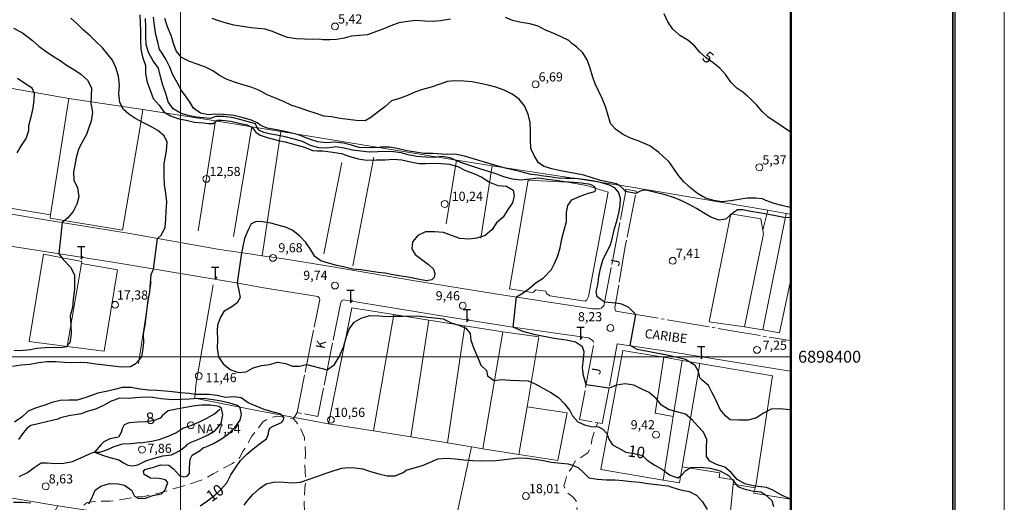
# Model space of a CAD drawing. Extents: x 731530 to 733270, y 6897546 to 6898863.
# Drawn here: x 732947 to 733270, y 6898352 to 6898511 of the extents above; entities that cross this region are included whole.
import ezdxf
from ezdxf.enums import TextEntityAlignment as Align

# ---------------------------------------------------------------- set-up
doc = ezdxf.new("R2010")
doc.units = 0
doc.header["$LTSCALE"] = 2
doc.header["$MEASUREMENT"] = 0
for name, pattern in [('TRACO_06', [8.5, 7, -0.5, 0.5, -0.5]), ('TRACO_15', [3, 2, -1]), ('TRACO_22', [7.5, 7, -0.5])]:
    doc.linetypes.add(name, pattern=pattern)
doc.layers.get('0').update_dxf_attribs({"linetype": 'CONTINUOUS'})
for name, color, linetype, lineweight in [('Caminho e Trilha', 1, 'TRACO_15', 18), ('Cerca Arame', 7, 'TRACO_03', 18), ('Curva de Nível Mestra e Top', 10, 'CONTINUOUS', 30), ('Legenda', 7, 'CONTINUOUS', 18), ('Malha de Coordenadas e Top', 9, 'CONTINUOUS', 18), ('Muro e Grade', 7, 'CONTINUOUS', 18), ('Ponto Cotado', 7, 'CONTINUOUS', 18), ('Ponto Intervia e NA', 1, 'CONTINUOUS', 18), ('Via Não Pav Sem Meio Fio', 1, 'TRACO_22', 18), ('Via Pav Com Meio Fio', 1, 'CONTINUOUS', 18), ('Via Pav Sem Meio Fio', 1, 'TRACO_06', 18)]:
    doc.layers.add(name, color=color, linetype=linetype, lineweight=lineweight)
for name, color, linetype in [('Curva de Nível Intermediária e Top', 9, 'CONTINUOUS'), ('Imagem', 7, 'CONTINUOUS'), ('Logradouro', 7, 'CONTINUOUS'), ('Poste', 7, 'CONTINUOUS'), ('Rio Perene e Top', 5, 'CONTINUOUS')]:
    doc.layers.add(name, color=color, linetype=linetype)
doc.styles.add('ARIAL', font='ARIAL.TTF', dxfattribs={"height": 1})
doc.linetypes.add('TRACO_03', pattern='A,0.001,[133,AEROSAT.SHX,S=0.5,R=0,X=0,Y=0],6', length=6.001)
picture_1 = doc.add_image_def('image2.tif', size_in_pixel=(8002, 5002))

# ---------------------------------------------------------------- blocks, each defined once
blk = doc.blocks.new('Poste')
at = {"layer": 'Poste'}
blk.add_line((1.2, 4), (-1.2, 4), dxfattribs=at)
blk.add_lwpolyline([(0, 3.99), (0, 0), (0.64, 0.9)], dxfattribs=at)
blk = doc.blocks.new('COTA')
blk.add_circle((0, 0), 1.6)

msp = doc.modelspace()

# ---------------------------------------------------------------- linework, layer by layer
at = {"layer": 'Caminho e Trilha', "flags": 128}
for points in [[(732966.25, 6898345.76), (732967.85, 6898350.92), (732969.46, 6898352.14), (732971.68, 6898352.47), (732974.06, 6898352.65), (732976.8, 6898352.59), (732979.47, 6898352.99), (732982.12, 6898353.39), (732985.04, 6898353.95), (732987.62, 6898354.07), (732990.11, 6898354.63), (732992.58, 6898355.12), (732995.35, 6898355.93), (732997.92, 6898356.79), (733000.43, 6898357.44), (733003.2, 6898358.24), (733005.78, 6898359.12), (733008.38, 6898360.1), (733010.7, 6898361.6), (733013.18, 6898362.93), (733017.14, 6898364.99), (733019.33, 6898366.79), (733020.62, 6898369.15), (733022.11, 6898371.48), (733023.43, 6898373.98), (733025.3, 6898376.18), (733027.04, 6898378.61), (733029.07, 6898379.85), (733031.81, 6898380.54), (733034.04, 6898380.17), (733035.61, 6898379.73), (733037.07, 6898379.65), (733038.25, 6898381.66)], [(733038.97, 6898337.06), (733039.54, 6898338.96), (733040.09, 6898341.61), (733041.21, 6898344.02), (733041.35, 6898346.66), (733040.66, 6898349.36), (733040.57, 6898351.92), (733040.69, 6898354.42), (733040.8, 6898356.95), (733041.14, 6898359.57), (733040.89, 6898362.36), (733040.86, 6898365.22), (733041, 6898367.9), (733040.93, 6898370.72), (733040.65, 6898373.47), (733039.51, 6898376.23), (733038.04, 6898378.51), (733037.07, 6898379.65)], [(733123.44, 6898324.73), (733123.26, 6898326.88), (733123.66, 6898329.74), (733123.87, 6898332.52), (733125.02, 6898335.07), (733126.73, 6898337.24), (733128.59, 6898339.29), (733130.11, 6898341.64), (733130.92, 6898344.52), (733130.54, 6898346.9), (733130.14, 6898349.63), (733129.94, 6898352.55), (733128.83, 6898353.89), (733126.61, 6898355.6), (733125.74, 6898357.68), (733126.18, 6898358.94), (733126.83, 6898361.69), (733128.26, 6898363.4), (733129.48, 6898365.77), (733131.39, 6898366.93), (733133.6, 6898368.46), (733134.65, 6898370.39), (733135.06, 6898373.17), (733135.89, 6898375.92), (733136.95, 6898378.31)]]:
    msp.add_lwpolyline(points, dxfattribs=at)
at = {"layer": 'Cerca Arame', "flags": 128}
for points in [[(732652.16, 6898355.5), (732673.72, 6898354.95), (732703.09, 6898351.77), (732721.12, 6898348.72), (732741.4, 6898345.29), (732777.77, 6898338.7), (732856.48, 6898326.75), (732902.55, 6898318.56), (732938.19, 6898312.19), (732955.44, 6898343.21), (732959.83, 6898351.11), (732907.73, 6898359.8), (732884.41, 6898363.44), (732858.01, 6898367.21), (732799.83, 6898377.15), (732805.45, 6898407.88), (732811.99, 6898453.23), (732812.52, 6898456.58), (732814.61, 6898469.81), (732817.55, 6898488.4), (732800, 6898493.45), (732804.75, 6898509.87), (732779.99, 6898513.6), (732743.34, 6898520.2), (732706.75, 6898526.8), (732655.1, 6898534.22), (732655.27, 6898516.22)], [(732957.39, 6898446.55), (732957.3, 6898445.51), (732981, 6898441.53), (732986.56, 6898474.15), (732987.72, 6898481.15), (732963.44, 6898484.67)], [(732987.72, 6898481.15), (733011.51, 6898477.39)], [(733090.59, 6898464.51), (733032.98, 6898473.86), (733023.48, 6898475.4)], [(733032.98, 6898473.86), (733026.85, 6898433.15)], [(733192.65, 6898448.09), (733146.75, 6898455.82), (733102.21, 6898462.66)], [(733140.31, 6898453.94), (733133.26, 6898456.21), (733126.94, 6898457.22), (733120.44, 6898457.55), (733114.07, 6898457.91)], [(733200, 6898424.35), (733196.5, 6898407.89), (733191.01, 6898408.81), (733185.05, 6898409.81), (733191.25, 6898440.31), (733191.04, 6898441.53), (733190.39, 6898445.26), (733180.54, 6898446.93), (733173.43, 6898411.43)], [(733191.01, 6898408.81), (733198.65, 6898447.01)], [(733200, 6898446.77), (733198.65, 6898447.01), (733192.65, 6898448.09), (733191.04, 6898441.53)], [(732962.81, 6898403.35), (732974.97, 6898401.77), (732979.34, 6898428.54), (732967.57, 6898430.55)], [(733048.6, 6898377.93), (733025.08, 6898382.31), (733004.76, 6898386.37), (733005.08, 6898390.67)], [(733087.61, 6898371.74), (733095.45, 6898370.39), (733099.18, 6898369.74)], [(733095.45, 6898370.39), (733087.01, 6898330.98), (733042.48, 6898338.36), (733035.89, 6898339.56), (732993.06, 6898346.08), (732959.83, 6898351.11)], [(733181.34, 6898358.15), (733179.08, 6898336.11), (733200, 6898332.78)], [(733200, 6898353.24), (733188.14, 6898355.24), (733188.56, 6898357.02)]]:
    msp.add_lwpolyline(points, dxfattribs=at)
msp.add_lwpolyline([(732955.1, 6898433.7), (732950.43, 6898405.01), (732962.81, 6898403.35), (732967.57, 6898430.55), (732967.7, 6898431.28)], close=True, dxfattribs=at)
at = {"layer": 'Curva de Nível Intermediária e Top', "flags": 128}
for points, elevation in [([(733200, 6898353.32), (733199.89, 6898353.39), (733197.43, 6898354.48), (733194.32, 6898356.23), (733192.21, 6898357.05), (733190.39, 6898357.35), (733187.93, 6898357.64), (733185.15, 6898358.26), (733182.58, 6898359.7), (733180.66, 6898361.96), (733178.61, 6898363.72), (733175.89, 6898364.61), (733173.67, 6898365.78), (733172.6, 6898367.26), (733172.57, 6898370.25), (733172.64, 6898372.79), (733171.62, 6898375.27), (733169.65, 6898377.27), (733167.87, 6898379.34), (733165.65, 6898381.2), (733162.87, 6898381.89), (733160.12, 6898382.68), (733157.76, 6898384.09), (733156.05, 6898386.34), (733153.81, 6898388.22), (733151.37, 6898389.35), (733148.75, 6898390.64), (733145.92, 6898391.13), (733143.04, 6898390.68), (733140.6, 6898389.66), (733133.08, 6898390.83), (733132.25, 6898393.88), (733131.87, 6898396.34), (733132.22, 6898399.19), (733132.48, 6898401.62), (733131.88, 6898403.28), (733129.55, 6898404.81), (733126.49, 6898405.47), (733122.6, 6898406), (733116.51, 6898407.15), (733112.31, 6898408.31), (733109.17, 6898409.72), (733110.27, 6898419.6), (733112.42, 6898420.91), (733114.5, 6898422.52), (733116.72, 6898424.38), (733119.01, 6898425.81), (733121.68, 6898428.57), (733122.68, 6898430.63), (733123.78, 6898433.09), (733124.52, 6898435.77), (733125.11, 6898438.7), (733125.89, 6898441.54), (733126.67, 6898444.35), (733126.63, 6898447.32), (733127.05, 6898449.59), (733128.41, 6898451.44), (733131.09, 6898452.7), (733133.89, 6898453.61), (733135.95, 6898454.18), (733136.21, 6898454.63), (733136.24, 6898455.15), (733135.69, 6898455.88), (733134.93, 6898456.29), (733134.02, 6898456.61), (733132.92, 6898456.74), (733131.62, 6898456.93), (733128.94, 6898457.18), (733126.01, 6898457.36), (733123.16, 6898457.78), (733120.3, 6898458.18), (733117.44, 6898458.58), (733114.59, 6898458.23), (733111.73, 6898457.88), (733108.88, 6898458.3), (733106.11, 6898459.06), (733103.79, 6898459.86), (733101.07, 6898460.77), (733098.53, 6898461.57), (733092.69, 6898463.5), (733091.14, 6898464.06), (733088.51, 6898465.29), (733085.86, 6898465.69), (733083.23, 6898465.4), (733080.48, 6898465.43), (733077.58, 6898465.73), (733074.76, 6898466.29), (733072.37, 6898466.85), (733069.92, 6898467.22), (733067.39, 6898467.3), (733064.81, 6898467.18), (733062.02, 6898467.11), (733059.14, 6898467.43), (733056.47, 6898467.78), (733053.69, 6898468.47), (733051.02, 6898468.82), (733048.16, 6898468.46), (733045.41, 6898468.51), (733042.65, 6898469.31), (733040.03, 6898470.6), (733037.28, 6898471.4), (733034.36, 6898472.13), (733031.68, 6898472.71), (733029.12, 6898473.16), (733027.33, 6898473.6), (733025.99, 6898474.18), (733025.22, 6898475.14), (733024.6, 6898476.36), (733022.19, 6898477.12), (733019.95, 6898477.76), (733017.4, 6898478.33), (733014.2, 6898478.78), (733011.66, 6898478.82), (733009.83, 6898478.14), (733005.22, 6898478.64), (733003, 6898479.07), (733000.21, 6898479.77), (732997.66, 6898481.36), (732995.93, 6898483.58), (732995.2, 6898486.37), (732994.25, 6898489.11), (732993.52, 6898491.89), (732992.8, 6898494.7), (732991.11, 6898497.08), (732989.66, 6898499.57), (732988.73, 6898502.35), (732988.65, 6898505.22), (732988.61, 6898508.18), (732988.53, 6898511.02)], 9), ([(733200, 6898382.57), (733196.57, 6898382.9), (733193.77, 6898382.75), (733191.31, 6898381.52), (733188.98, 6898379.97), (733186.2, 6898379.15), (733183.23, 6898379.15), (733180.32, 6898379.34), (733178.96, 6898380.52), (733177.02, 6898382.73), (733175.69, 6898385.59), (733174.48, 6898388.15), (733173.26, 6898390.58), (733171.18, 6898392.3), (733170.33, 6898393.07), (733169.92, 6898395.2), (733168.81, 6898397.14), (733165.63, 6898399.09), (733159.67, 6898400.47), (733154.4, 6898401.44), (733149.83, 6898402.41), (733147.53, 6898403.63), (733149.4, 6898413.87), (733147.05, 6898416.13), (733144.84, 6898417.24), (733142.79, 6898417.61), (733139.09, 6898417.87), (733136.71, 6898419.66), (733136.33, 6898421.38), (733136.93, 6898423.55), (733137.23, 6898426.2), (733137.79, 6898428.98), (733138.54, 6898431.72), (733139.93, 6898434.38), (733141.16, 6898436.92), (733141.79, 6898439.18), (733142.41, 6898442.12), (733143.14, 6898444.53), (733143.8, 6898447.16), (733144.25, 6898449.55), (733144.35, 6898451.98), (733143.66, 6898453.94), (733142.55, 6898455.43), (733140.75, 6898456.26), (733137.8, 6898457.19), (733135.1, 6898457.71), (733132.27, 6898458.14), (733129.39, 6898458.52), (733126.41, 6898458.5), (733123.88, 6898458.57), (733121.03, 6898458.99), (733118.37, 6898459.35), (733117.35, 6898459.52), (733115.08, 6898459.75), (733112.5, 6898460.39), (733109.95, 6898461.14), (733107.12, 6898461.71), (733104.56, 6898462.42), (733101.99, 6898463.13), (733099.45, 6898463.93), (733097.87, 6898464.37), (733096.11, 6898464.93), (733093.16, 6898465.78), (733090.56, 6898466.39), (733087.6, 6898466.43), (733087.15, 6898466.34), (733082.77, 6898466.65), (733079.8, 6898466.65), (733077.15, 6898467.08), (733074.3, 6898467.56), (733071.51, 6898468.23), (733068.67, 6898468.71), (733065.71, 6898468.8), (733065.24, 6898468.62), (733062.23, 6898468.51), (733058.66, 6898468.66), (733056.09, 6898469.38), (733053.52, 6898470.1), (733050.62, 6898470.38), (733047.81, 6898470.22), (733045.12, 6898470.47), (733042.39, 6898471.37), (733038.72, 6898472.75), (733036.16, 6898473.49), (733034.75, 6898473.79), (733031.55, 6898474.43), (733028.42, 6898474.95), (733026.37, 6898475.9), (733025.14, 6898476.79), (733023.37, 6898477.63), (733020.62, 6898478.4), (733017.56, 6898479.16), (733014.11, 6898479.48), (733011.43, 6898479.58), (733009.24, 6898479.36), (733006.62, 6898479.9), (733004.29, 6898481.51), (733002.99, 6898483.76), (733001.93, 6898485.32), (733000.36, 6898487.39), (732998.93, 6898489.94), (732997.5, 6898492.51), (732996.49, 6898495.04), (732995.27, 6898497.58), (732993.78, 6898499.9), (732993.17, 6898500.8), (732992.66, 6898502.81), (732991.96, 6898505.7), (732991.46, 6898508.55), (732991.17, 6898511.37)], 8), ([(733200, 6898445.52), (733197.98, 6898445.67), (733195.16, 6898446.21), (733192.35, 6898446.81), (733189.9, 6898447.17), (733187.07, 6898447.69), (733184.44, 6898448.15), (733182.75, 6898448.18), (733180.34, 6898446.41), (733178.92, 6898445.11), (733176.7, 6898444.79), (733174, 6898445.78), (733171.62, 6898447.18), (733169.26, 6898448.64), (733166.86, 6898449.96), (733164.27, 6898451.31), (733161.74, 6898452.21), (733159, 6898453.08), (733155.83, 6898453.91), (733152.82, 6898454.7), (733151.92, 6898454.63), (733150.81, 6898454.28), (733149.38, 6898453.52), (733146.04, 6898454.22), (733145.16, 6898455.22), (733143.92, 6898456.26), (733143.01, 6898456.76), (733140.38, 6898457.26), (733137.79, 6898457.84), (733135.06, 6898458.74), (733132.31, 6898459.54), (733129.51, 6898460.16), (733127.06, 6898460.52), (733124.25, 6898461.12), (733121.83, 6898461.61), (733119.3, 6898462.45), (733117.48, 6898463.58), (733116.05, 6898466.07), (733114.98, 6898468.37), (733114.89, 6898471.13), (733114.84, 6898474.04), (733114.77, 6898476.85), (733114.03, 6898479.58), (733112.88, 6898482.32), (733111.15, 6898484.54), (733108.84, 6898486.18), (733106.2, 6898487.43), (733103.52, 6898488.49), (733100.92, 6898489.1), (733098.31, 6898489.66), (733095.68, 6898490.14), (733092.97, 6898490.36), (733090.04, 6898490.55), (733087.63, 6898490.3), (733084.82, 6898489.37), (733082.22, 6898488.44), (733079.45, 6898487.63), (733076.87, 6898486.77), (733074.46, 6898485.75), (733071.83, 6898484.69), (733069.27, 6898483.93), (733067.04, 6898482.01), (733064.87, 6898480.3), (733062.47, 6898478.54), (733060.65, 6898477.36), (733057.7, 6898477.45), (733055.05, 6898477.87), (733052.37, 6898478.19), (733049.53, 6898478.69), (733047.05, 6898478.98), (733044.51, 6898479.82), (733041.78, 6898480.73), (733039.04, 6898481.61), (733036.51, 6898482.46), (733033.86, 6898483.69), (733031.2, 6898484.85), (733028.51, 6898485.92), (733025.92, 6898487.38), (733023.24, 6898488.45), (733020.46, 6898489.22), (733017.71, 6898490.05), (733015.39, 6898490.93), (733012.78, 6898492.31), (733010.64, 6898493.81), (733008.21, 6898495.05), (733005.47, 6898495.95), (733002.93, 6898496.83), (733000.32, 6898498.18), (732998.56, 6898500.31), (732997.74, 6898502.8), (732996.97, 6898505.44), (732995.81, 6898508.19), (732994.87, 6898510.98)], 7), ([(733088.61, 6898510.7), (733085.27, 6898510.16), (733082.65, 6898509.94), (733080.14, 6898510.11), (733077.21, 6898510.3), (733074.57, 6898509.98), (733071.67, 6898509.53), (733069.06, 6898508.57), (733066.42, 6898507.48), (733064.03, 6898506.56), (733061.42, 6898505.6), (733058.59, 6898505.37), (733055.97, 6898505.15), (733053.67, 6898504.53), (733051.19, 6898504.06), (733049.03, 6898503.92), (733046.69, 6898503.95), (733045.47, 6898504.18), (733043.31, 6898504.08), (733038.05, 6898504.35), (733035.17, 6898504.74), (733032.85, 6898505.6), (733030.16, 6898506.67), (733027.82, 6898507.49), (733023.26, 6898507.96), (733017.52, 6898508.82), (733014.71, 6898509.5), (733012.56, 6898510.2), (733010.44, 6898511.02)], 6), ([(733200, 6898448.99), (733197.32, 6898449.63), (733194.72, 6898450.25), (733192, 6898451.21), (733190.91, 6898451.83), (733188.63, 6898452.04), (733185.87, 6898452.07), (733183.17, 6898451.55), (733180.51, 6898451.15), (733177.64, 6898450.79), (733175.02, 6898451.28), (733172.24, 6898452.04), (733169.66, 6898453.5), (733167.41, 6898455.35), (733165.19, 6898457.36), (733163.44, 6898459.5), (733161.75, 6898461.89), (733160.24, 6898464.09), (733158.19, 6898465.94), (733156.98, 6898466.99), (733153.98, 6898469.19), (733150.18, 6898470.83), (733147.65, 6898471.68), (733145.06, 6898473.07), (733142.75, 6898474.71), (733141.12, 6898476.53), (733140.36, 6898479.15), (733139.59, 6898481.8), (733138.44, 6898484.54), (733137.2, 6898486.99), (733136, 6898489.54), (733135.2, 6898492.08), (733134.44, 6898494.71), (733133.48, 6898497.4), (733131.99, 6898499.71), (733129.97, 6898501.64), (733128.38, 6898502.8), (733127.36, 6898503.74), (733124.94, 6898504.98), (733122.29, 6898506.19), (733119.78, 6898507.12), (733117.4, 6898508.49), (733114.63, 6898509.26), (733111.74, 6898509.63), (733108.94, 6898510.27), (733106.66, 6898511.25)], 6), ([(732969.99, 6898351.76), (732970.93, 6898353.63), (732972.05, 6898356.19), (732973.9, 6898357.5), (732976.69, 6898358.38), (732979.63, 6898358.25), (732981.63, 6898357.81), (732983.95, 6898356.18), (732984.89, 6898354.2), (732986.38, 6898353.45), (732988.54, 6898353.57), (732990.92, 6898354.49), (732993.83, 6898355.04), (732995.02, 6898356.3), (732995.9, 6898358.72), (732995.07, 6898359.57), (732993.07, 6898360), (732990.14, 6898360.17), (732988.1, 6898361.33), (732987.89, 6898362.29), (732988.37, 6898362.99), (732990.89, 6898363.69), (732993.47, 6898364.55), (732996.19, 6898364.4), (732997.77, 6898363.2), (732999.72, 6898361.03), (733001.14, 6898360.54), (733002.22, 6898360.83), (733002.93, 6898361.69), (733002.93, 6898363.55), (733003.22, 6898366.41), (733003.9, 6898367.73), (733006.43, 6898369.24), (733006.71, 6898369.49), (733007.55, 6898370.21), (733008.47, 6898370.46), (733010.9, 6898371.58), (733013.44, 6898373.1), (733015.8, 6898374.74), (733017.84, 6898376.75), (733019.56, 6898379.15), (733020.09, 6898381.03), (733019.59, 6898383.18), (733018.77, 6898383.99), (733016.2, 6898384.71), (733013.41, 6898385.38), (733010.79, 6898385.88), (733008.32, 6898386.15), (733005.59, 6898386.28), (733002.98, 6898386.07), (733000.4, 6898385.94), (732997.39, 6898385.83), (732993.67, 6898386.21), (732990.8, 6898386.59), (732988.07, 6898386.72), (732985.27, 6898386.55), (732982.86, 6898386.32), (732980.11, 6898386.36), (732977.31, 6898385.46), (732974.78, 6898383.95), (732972.12, 6898382.79), (732969.37, 6898382.08), (732967.44, 6898381.25), (732966.12, 6898381.08), (732963.43, 6898380.56), (732960.7, 6898379.92), (732959.75, 6898379.55), (732956.1, 6898378.64), (732953.34, 6898377.94), (732950.98, 6898377.45), (732949.69, 6898376.52), (732948.53, 6898375.15), (732946.84, 6898372.89)], 9), ([(732945.25, 6898352.26), (732948.04, 6898352.31), (732950.96, 6898352.11)], 9)]:
    msp.add_lwpolyline(points, dxfattribs=dict(at, elevation=elevation))
at = {"layer": 'Curva de Nível Intermediária e Top', "elevation": 8, "flags": 128}
msp.add_lwpolyline([(733002.34, 6898371.32), (733003.57, 6898371.93), (733006.21, 6898373.02), (733008.88, 6898374.24), (733011.43, 6898375.79), (733013.33, 6898378.05), (733013.93, 6898380.96), (733013.5, 6898383.04), (733012.75, 6898383.67), (733009.9, 6898384.15), (733006.92, 6898384.14), (733004.07, 6898383.8), (733001.15, 6898383.25), (732998.7, 6898382.83), (732995.98, 6898382.21), (732994.07, 6898380.7), (732993.41, 6898379.82), (732991.55, 6898379.05), (732988.89, 6898378.68), (732985.97, 6898378.49), (732983.14, 6898378.26), (732981.58, 6898377.66), (732980.93, 6898376.37), (732980.59, 6898375.15), (732979.65, 6898373.66), (732976.83, 6898373.07), (732974.86, 6898372.09), (732973.94, 6898371.08), (732971.87, 6898368.63), (732974.81, 6898367.56), (732977.32, 6898366.84), (732979.75, 6898366.2), (732981.35, 6898365.14), (732982.76, 6898364.47), (732984.34, 6898364.19), (732986.06, 6898364.48), (732988.66, 6898365.81), (732991.36, 6898366.74), (732994.22, 6898367.48), (732997.08, 6898367.84), (732999.67, 6898369.13), (733001.95, 6898370.86)], close=True, dxfattribs=at)
at = {"layer": 'Curva de Nível Mestra e Top', "flags": 128}
for points, elevation in [([(732944.94, 6898396.94), (732947.8, 6898397.32), (732950.63, 6898397.58), (732953.54, 6898398.12), (732956.18, 6898398.46), (732959.15, 6898398.39), (732961.85, 6898398.18), (732964.36, 6898398.1), (732967.14, 6898398.18), (732969.45, 6898398.11), (732972.3, 6898397.71), (732975.16, 6898397.31), (732977.83, 6898397.03), (732980.69, 6898396.66), (732983.68, 6898396.76), (732985.46, 6898397.85), (732987.32, 6898399.97), (732987.63, 6898401.9), (732987.98, 6898404.71), (732987.89, 6898407.46), (732988.45, 6898410.3), (732988.82, 6898413.17), (732989.13, 6898415.85), (732989.44, 6898418.54), (732989.99, 6898421.33), (732990.14, 6898424.19), (732990.39, 6898427), (732991.17, 6898428.78), (732992.52, 6898438.78), (732993.84, 6898439.94), (732994.98, 6898442.56), (732995.27, 6898445.18), (732995.36, 6898447.79), (732995.54, 6898450.77), (732995.25, 6898453.57), (732994.76, 6898456.41), (732994.7, 6898459.27), (732994.65, 6898462.21), (732994.72, 6898463.24), (732995.48, 6898467.53), (732995.64, 6898470.43), (732994.71, 6898472.45), (732992.64, 6898474.18), (732990.07, 6898475.62), (732987.67, 6898476.9), (732985.08, 6898478.29), (732983.11, 6898479.61), (732981.38, 6898481.06), (732980.12, 6898483.45), (732979.84, 6898486.31), (732979.98, 6898489.15), (732979.73, 6898492.1), (732978.8, 6898494.93), (732977.74, 6898497.26), (732974.39, 6898501.33), (732972.37, 6898503.3), (732970.36, 6898505.27), (732968.14, 6898507.25), (732966.13, 6898509.27), (732964.08, 6898511.1)], 15), ([(732986.65, 6898512.19), (732986.79, 6898509.57), (732986.86, 6898506.72), (732986.9, 6898503.76), (732986.98, 6898500.95), (732987.57, 6898498.42), (732988.5, 6898495.58), (732988.58, 6898492.78), (732989.11, 6898490.05), (732990.11, 6898487.51), (732991.06, 6898484.73), (732993, 6898482.51), (732994.53, 6898480.35), (732996.74, 6898479.07), (732999.44, 6898478.07), (733001.86, 6898477.59), (733004.67, 6898476.99), (733007.6, 6898476.78), (733009.23, 6898476.52), (733010.72, 6898476.54), (733011.36, 6898477.05), (733012.19, 6898477.63), (733013.6, 6898477.63), (733016.54, 6898477.31), (733019.73, 6898476.54), (733021.9, 6898476.03), (733023.44, 6898475.33), (733024.07, 6898474.56), (733024.71, 6898473.67), (733026.12, 6898472.71), (733028.42, 6898471.88), (733030.53, 6898471.37), (733032.51, 6898470.79), (733034.37, 6898470.53), (733037.91, 6898469.51), (733040.67, 6898468.71), (733043.37, 6898467.71), (733044.84, 6898467.54), (733046.72, 6898467.56), (733049.99, 6898467.07), (733052.85, 6898466.69), (733055.56, 6898465.72), (733058.3, 6898464.89), (733061.16, 6898464.49), (733064.16, 6898464.59), (733067.13, 6898464.6), (733069.74, 6898464.79), (733072.66, 6898464.59), (733075.47, 6898463.99), (733078.27, 6898463.39), (733080.4, 6898463.41), (733084.47, 6898463.54), (733088.18, 6898463.14), (733090.95, 6898462.36), (733093.56, 6898461.1), (733096.26, 6898460.11), (733098.9, 6898458.91), (733101.43, 6898457.32), (733104.11, 6898456.22), (733106.98, 6898455.93), (733109.18, 6898454.65), (733109.52, 6898452.84), (733108.88, 6898450.49), (733107.43, 6898448.31), (733105.88, 6898445.77), (733103.67, 6898443.96), (733102.21, 6898441.69), (733099.97, 6898439.73), (733097.19, 6898438.87), (733094.56, 6898438.56), (733091.65, 6898438.76), (733088.95, 6898439.75), (733086.27, 6898440.77), (733083.34, 6898440.95), (733080.37, 6898440.94), (733077.91, 6898439.74), (733076.08, 6898437.7), (733075.87, 6898435.41), (733077.06, 6898433.56), (733079.15, 6898431.89), (733081.35, 6898430.24), (733083.07, 6898428.72), (733083.43, 6898427.28), (733083.22, 6898425.99), (733082.43, 6898425.2), (733080.71, 6898424.86), (733077.92, 6898425.5), (733075.3, 6898426), (733072.44, 6898426.4), (733069.8, 6898426.84), (733067.19, 6898427.38), (733064.92, 6898427.61), (733062.08, 6898428.11), (733059.22, 6898428.51), (733056.52, 6898428.75), (733053.93, 6898429.35), (733051.34, 6898429.96), (733048.58, 6898430.73), (733046.02, 6898431.45), (733044.07, 6898432.83), (733042.78, 6898435.08), (733041.09, 6898437.45), (733039.13, 6898439.57), (733036.86, 6898441.36), (733034.22, 6898442.59), (733033.63, 6898442.76), (733029.69, 6898443.8), (733027.03, 6898444.24), (733024.82, 6898444.37), (733023.24, 6898443.58), (733022.24, 6898441.61), (733021.02, 6898438.82), (733020.45, 6898436.17), (733019.99, 6898434.13), (733018.62, 6898424.2), (733019.07, 6898422.25), (733019.58, 6898419.44), (733018.65, 6898417.64), (733016.82, 6898416.36), (733014.29, 6898414.88), (733013.13, 6898412.97), (733012.2, 6898410.38), (733012.1, 6898408.46), (733012.15, 6898405.57), (733012.03, 6898402.81), (733012.53, 6898399.99), (733014.01, 6898397.64), (733016.27, 6898395.81), (733018.98, 6898394.85), (733021.57, 6898395.03), (733023.83, 6898396.3), (733026.6, 6898397.1), (733029.23, 6898397.41), (733031.98, 6898398.18), (733034.43, 6898397.81), (733036.75, 6898396.94), (733038.97, 6898396.94), (733041.43, 6898397.47), (733048.19, 6898395.74), (733050.51, 6898397.44), (733052.23, 6898400.23), (733053.61, 6898403.5), (733054.38, 6898406.34), (733055.34, 6898409), (733057.05, 6898411.38), (733059.3, 6898412.63), (733062.1, 6898413.53), (733065.05, 6898413.44), (733067.74, 6898413.21), (733069.68, 6898413.3), (733073.19, 6898413.35), (733077.56, 6898413.42), (733082.21, 6898412.92), (733086.2, 6898412.41), (733088.82, 6898411.17), (733091.35, 6898410.36), (733093.63, 6898409.38), (733095.04, 6898407.57), (733095.31, 6898405.48), (733096.25, 6898402.75), (733097.41, 6898400), (733098.56, 6898397.28), (733100.41, 6898395.51), (733100.77, 6898393.76), (733102.89, 6898392.21), (733105.3, 6898392.49), (733108.21, 6898392.33), (733111.13, 6898392.16), (733114.07, 6898392.06), (733116.54, 6898391.03), (733119.1, 6898389.55), (733121.5, 6898388.25), (733124, 6898386.62), (733125.98, 6898384.58), (733127.7, 6898382.36), (733128.64, 6898380.63), (733130.32, 6898378.64), (733132.55, 6898377.68), (733134.74, 6898377.16), (733137.15, 6898376.95), (733138.62, 6898376.22), (733139.88, 6898374.85), (733140.56, 6898372.93), (733141.75, 6898371.09), (733143.61, 6898370.14), (733146.16, 6898368.66), (733148.81, 6898368.3), (733151.57, 6898367.54), (733153.07, 6898366.04), (733155.59, 6898364.46), (733158.16, 6898363.01), (733160.43, 6898361.27), (733162.14, 6898360.56), (733163.25, 6898360.31), (733164.51, 6898361.25), (733165.77, 6898362.72), (733167.35, 6898363.67), (733170.5, 6898363.77), (733173.76, 6898363.46), (733177.01, 6898362.51), (733179.83, 6898361.03), (733181.11, 6898359.56), (733182.85, 6898357.39), (733184.77, 6898356.66), (733187.53, 6898356.02), (733190.4, 6898355.65), (733191.87, 6898354.83), (733194.04, 6898352.78), (733194.57, 6898350.84)], 10), ([(733200, 6898473.77), (733199.76, 6898473.9), (733197.44, 6898475.49), (733194.94, 6898477.13), (733192.8, 6898478.57), (733190.96, 6898480.35), (733189.04, 6898482.57), (733187.05, 6898484.59), (733186.04, 6898485.51), (733184.49, 6898486.78), (733182.54, 6898488.16), (733180.54, 6898490.09), (733178.88, 6898492.45), (733176.97, 6898494.66), (733174.71, 6898496.45), (733172.41, 6898498.03), (733170.4, 6898499.96), (733168.66, 6898502.02), (733166.41, 6898503.81), (733163.87, 6898505.35), (733163.37, 6898505.81), (733161.51, 6898507.48), (733159.84, 6898509.84), (733158.68, 6898512.49)], 5), ([(732945.22, 6898507.84), (732948.17, 6898506.24), (732951.52, 6898503.73), (732953.56, 6898501.91), (732955.69, 6898500.39), (732957.99, 6898498.71), (732960.53, 6898497.17), (732962.67, 6898495.66), (732965.23, 6898494.18), (732967.37, 6898492.71), (732969.57, 6898490.69), (732970.79, 6898488.18), (732970.74, 6898485.68), (732970.67, 6898483.1), (732971.16, 6898480.25), (732970.78, 6898477.32), (732969.89, 6898474.86), (732969.16, 6898472.96), (732967.82, 6898470.41), (732966.55, 6898468.06), (732965.77, 6898465.24), (732965.33, 6898462.86), (732964.94, 6898460.67), (732965.04, 6898457.93), (732966.26, 6898455.41), (732966.71, 6898452.47), (732966.06, 6898450.05), (732964.85, 6898447.6), (732963.06, 6898445.59), (732961.19, 6898444.04), (732960.08, 6898433.77), (732961.55, 6898431.87), (732963.99, 6898429.43), (732965.28, 6898426.85), (732965.28, 6898424.77), (732965.21, 6898422.27), (732964.87, 6898418.71), (732964.59, 6898416.14), (732963.85, 6898413.42), (732964.09, 6898410.44), (732964.13, 6898407.5), (732963.76, 6898404.6), (732962.55, 6898403.25), (732960.76, 6898402.91), (732958.24, 6898402.98), (732955.68, 6898402.93), (732952.86, 6898402.67), (732950.85, 6898402.28), (732948.45, 6898402), (732945.45, 6898401.89)], 20), ([(732946.4, 6898466.94), (732947.9, 6898469.33), (732949.38, 6898471.63), (732950.28, 6898474.19), (732950.32, 6898475.84), (732951.09, 6898478.68), (732951.65, 6898481.5), (732952.01, 6898484.32), (732952.16, 6898486.41), (732951.36, 6898488.13), (732949.02, 6898489.62), (732946.51, 6898491.24)], 25), ([(733006.53, 6898351.11), (733008.9, 6898352.77), (733011.29, 6898354.54), (733013.32, 6898356.53), (733015.18, 6898358.65), (733016.52, 6898361.22), (733018.02, 6898363.59), (733019.74, 6898365.98), (733021.79, 6898368.05), (733023.71, 6898369.63), (733025.9, 6898371.42), (733028.25, 6898373.02), (733028.93, 6898374.74), (733029.05, 6898375.94), (733029.45, 6898376.62), (733030.45, 6898377.19), (733033.13, 6898378.44), (733033.71, 6898379.03), (733033.92, 6898379.96), (733033.56, 6898380.53), (733032.63, 6898381.26), (733030.05, 6898381.89), (733027.52, 6898382.72), (733024.84, 6898383.78), (733022.19, 6898384.92), (733019.88, 6898386.55), (733017.63, 6898386.87), (733014.81, 6898386.62), (733012.03, 6898387.32), (733009.36, 6898387.65), (733006.38, 6898387.64), (733004.89, 6898387.63), (733002.86, 6898387.94), (733000.17, 6898388.19), (732997.27, 6898388.47), (732994.99, 6898388.69), (732992.29, 6898388.9), (732989.56, 6898389.02), (732986.7, 6898389.4), (732983.86, 6898389.9), (732980.89, 6898389.94), (732978.37, 6898389.25), (732975.65, 6898388.64), (732972.94, 6898388.03), (732971.76, 6898387.62), (732968.94, 6898386.63), (732966.16, 6898385.8), (732963.39, 6898385.77), (732960.59, 6898385.63), (732957.87, 6898385.01), (732955.49, 6898384.09), (732952.68, 6898383.18), (732950.04, 6898382.12), (732948.01, 6898380.15), (732945.63, 6898378.48)], 10), ([(733020.89, 6898351.34), (733021.83, 6898352.47), (733023.73, 6898354.77), (733025.97, 6898356.77), (733028.08, 6898358.3), (733031, 6898358.93), (733033.93, 6898358.84), (733036.84, 6898358.67), (733039.44, 6898358.89), (733042.25, 6898359.88), (733045.05, 6898360.85), (733047.84, 6898361.78), (733050.42, 6898362.71), (733052.95, 6898363.47), (733055.32, 6898363.64), (733057.18, 6898363.5), (733059.84, 6898363.17), (733062.36, 6898362.36), (733065.1, 6898361.57), (733067.87, 6898360.88), (733070.41, 6898360.9), (733073.05, 6898362.05), (733074.1, 6898362.8), (733076.63, 6898363.57), (733079.36, 6898364.27), (733081.75, 6898365.29), (733084.39, 6898366.45), (733087.2, 6898366.69), (733090.09, 6898366.46), (733092.97, 6898366.18), (733095.85, 6898365.91), (733098.56, 6898365.79), (733103.46, 6898365.95), (733105.42, 6898366.21), (733108.05, 6898366.54), (733110.86, 6898366.79), (733113.6, 6898366.77), (733116.24, 6898366.41), (733119.06, 6898365.92), (733121.65, 6898365.39), (733124.94, 6898365.08), (733127.19, 6898364.83), (733127.98, 6898364.63), (733130.45, 6898363.61), (733132.62, 6898361.57), (733133.96, 6898360.27), (733136.78, 6898359.79), (733139.68, 6898359.58), (733142.64, 6898359.65), (733145.11, 6898359.41), (733147.96, 6898359.02), (733150.65, 6898358.8), (733153.28, 6898358.44), (733156.13, 6898358.05), (733160.03, 6898357.68), (733161.57, 6898357.13), (733164.09, 6898356.38), (733166.9, 6898355.82), (733169.3, 6898354.6), (733171.21, 6898352.35), (733172.84, 6898349.87)], 15)]:
    msp.add_lwpolyline(points, dxfattribs=dict(at, elevation=elevation))
at = {"layer": 'Legenda', "linetype": 'Continuous', "flags": 128}
msp.add_lwpolyline([(731529.74, 6897546.08), (733270.26, 6897546.08), (733270.26, 6898862.82), (731529.74, 6898862.82)], close=True, dxfattribs=at)
at = {"layer": 'Legenda', "color": 7, "linetype": 'Continuous', "flags": 128}
for points in [[(733254.19, 6897563.98), (733254.19, 6898846.75), (731545.81, 6898846.75), (731545.81, 6898845.83), (731545.81, 6897563.98)], [(731546.3, 6897564.66), (731546.3, 6898845.83), (731546.3, 6898846.27), (733253.71, 6898846.27), (733253.71, 6897564.66)], [(733253.22, 6897565.33), (733253.22, 6898845.83), (731546.78, 6898845.83), (731546.78, 6897565.33)]]:
    msp.add_lwpolyline(points, close=True, dxfattribs=at)
at = {"layer": 'Malha de Coordenadas e Top', "flags": 128}
msp.add_lwpolyline([(731600, 6898800), (733200, 6898800), (733200, 6897800), (731600, 6897800)], close=True, dxfattribs=at)
at = {"layer": 'Malha de Coordenadas e Top'}
for points in [[(733000, 6898800), (733000, 6897800)], [(731600, 6898400), (733200, 6898400)]]:
    msp.add_lwpolyline(points, dxfattribs=at)
at = {"layer": 'Muro e Grade', "flags": 128}
for points in [[(732940.31, 6898488.77), (732963.44, 6898484.67), (732957.39, 6898446.55), (732934.14, 6898450.43)], [(733005.83, 6898441.25), (733011.51, 6898477.39), (733023.48, 6898475.4), (733017.42, 6898439.46)], [(733056.59, 6898429.78), (733063.44, 6898465.48)], [(733052.97, 6898463.67), (733047.08, 6898433.78)], [(733098.57, 6898438.91), (733102.21, 6898462.66), (733090.59, 6898464.51), (733087.14, 6898443.64)], [(733114.14, 6898458.33), (733114.07, 6898457.91), (733107.99, 6898422.25), (733115.34, 6898421.04), (733115.77, 6898421.15), (733116.62, 6898421.96), (733119.9, 6898421.47), (733120.14, 6898420.78), (733121.17, 6898419.97), (733132.79, 6898418.23), (733133.35, 6898418.71), (733133.84, 6898419.73), (733140.31, 6898453.94)], [(732986.3, 6898397.8), (732990.46, 6898424.56)], [(733010.72, 6898423.55), (733005.08, 6898390.67)], [(733063.35, 6898375.66), (733048.6, 6898377.93), (733056.18, 6898416.07), (733069.97, 6898413.82)], [(733105.79, 6898408.2), (733093.35, 6898410.15), (733081.5, 6898412.01), (733069.97, 6898413.82), (733063.35, 6898375.66), (733075.54, 6898373.69), (733087.61, 6898371.74), (733093.35, 6898410.15)], [(733081.5, 6898412.01), (733075.54, 6898373.69)], [(733173.43, 6898411.43), (733185.05, 6898409.81)], [(733111.02, 6898367.91), (733113.7, 6898383.6), (733117.61, 6898406.51), (733105.79, 6898408.2), (733099.18, 6898369.74), (733111.02, 6898367.91), (733123.82, 6898365.92), (733126.86, 6898381.58), (733113.7, 6898383.6)], [(733161.65, 6898380.44), (733155.68, 6898381.48), (733158.59, 6898399.8)], [(733158.31, 6898359.55), (733161.65, 6898380.44), (733164.59, 6898398.8)], [(733164.58, 6898363.86), (733176.96, 6898361.92), (733176.72, 6898360.38), (733181.57, 6898359.63), (733181.34, 6898358.15), (733188.56, 6898357.02), (733188.98, 6898359.09), (733188.98, 6898359.09), (733194.25, 6898393.73), (733170.4, 6898397.83)]]:
    msp.add_lwpolyline(points, dxfattribs=at)
msp.add_lwpolyline([(733137.86, 6898363), (733158.31, 6898359.55), (733163.68, 6898358.65), (733164.58, 6898363.86), (733167.31, 6898379.79), (733170.4, 6898397.83), (733164.59, 6898398.8), (733158.59, 6898399.8), (733158.39, 6898399.83), (733145.11, 6898402.04)], close=True, dxfattribs=at)
at = {"layer": 'Rio Perene e Top', "linetype": 'Continuous'}
msp.add_lwpolyline([(732947.14, 6898360.75), (732949.83, 6898361.98), (732952, 6898363.69), (732954.33, 6898365.23), (732956.24, 6898365.23), (732958.94, 6898365.01), (732961.74, 6898365.1), (732964.64, 6898365.64), (732967.3, 6898366.81), (732969.99, 6898368.07), (732971.62, 6898368.63), (732973.54, 6898368.63), (732975.88, 6898369.44), (732978.31, 6898370.54), (732981.11, 6898371.45), (732983.7, 6898371.58), (732986.53, 6898371.81), (732986.95, 6898371.8), (732990.48, 6898372.27), (732992.98, 6898372.83), (732995.8, 6898373.82), (732998.48, 6898375.08), (733000.8, 6898376.55), (733003.38, 6898377.41), (733006.03, 6898378.57), (733008.72, 6898379.83), (733011.23, 6898381.22), (733012.93, 6898382.76)], dxfattribs=at)
at = {"layer": 'Via Não Pav Sem Meio Fio', "flags": 128}
for points in [[(733138, 6898415.91), (733138.87, 6898416.71), (733146.02, 6898453.92), (733146.09, 6898454.95), (733149.54, 6898454.32), (733145.93, 6898436.2), (733142.54, 6898416.12), (733142.58, 6898415.48), (733142.87, 6898414.98)], [(733053.53, 6898418.64), (733052.81, 6898418.32), (733052.54, 6898417.34), (733045.11, 6898380.41), (733038.25, 6898381.66), (733045.7, 6898418.72), (733045.61, 6898419.17), (733045.13, 6898419.73)], [(733143.29, 6898404.27), (733140.52, 6898389.25), (733138.39, 6898378.06), (733136.95, 6898378.31), (733130.91, 6898379.38), (733135.61, 6898404.18), (733135.43, 6898405.07), (733135.11, 6898405.48)]]:
    msp.add_lwpolyline(points, dxfattribs=at)
at = {"layer": 'Via Pav Com Meio Fio', "flags": 128}
for points in [[(732918.42, 6898451.12), (732955.02, 6898445.05), (732983.41, 6898440.39), (733012.86, 6898435.19), (733022.04, 6898433.82), (733026.85, 6898433.15), (733033.91, 6898432.17), (733048.74, 6898429.74), (733076.29, 6898425.01), (733102.54, 6898420.79), (733135.19, 6898415.74), (733137.52, 6898415.73), (733138, 6898415.91)], [(733045.13, 6898419.73), (733026.65, 6898422.74), (733018.35, 6898424.25), (733008.61, 6898425.9), (732977.88, 6898430.98), (732933, 6898438.01)], [(733135.11, 6898405.48), (733133.81, 6898406.15), (733108.44, 6898409.82), (733088.27, 6898412.99), (733053.53, 6898418.64)], [(733200, 6898395.26), (733161.67, 6898401.51), (733143.29, 6898404.27)]]:
    msp.add_lwpolyline(points, dxfattribs=at)
at = {"layer": 'Via Pav Sem Meio Fio', "flags": 128}
msp.add_lwpolyline([(733142.87, 6898414.98), (733181.49, 6898408.42), (733200, 6898405.29)], dxfattribs=at)

# ---------------------------------------------------------------- block references
at = {"layer": 'Ponto Cotado', "linetype": 'Continuous', "xscale": 0.7, "yscale": 0.7, "zscale": 0.7}
for p in [(733050.72, 6898508.36, 5.42), (733116.5, 6898489.37, 6.69), (733189.91, 6898462.16, 5.37), (733008.51, 6898458.34, 12.58), (733086.7, 6898450.11, 10.24), (733030.37, 6898432.43, 9.68), (733161.49, 6898431.48, 7.41), (732978.6, 6898417.04, 17.38), (733092.62, 6898416.75, 9.46), (733189.11, 6898402.24, 7.25), (733006.02, 6898393.69, 11.46), (733049.36, 6898379.29, 10.56), (733155.98, 6898374.4, 9.42), (732987.39, 6898369.53, 7.86), (732955.82, 6898357.48, 8.63), (733113.33, 6898354.28, 18.01)]:
    msp.add_blockref('COTA', p, dxfattribs=at)
at = {"layer": 'Ponto Intervia e NA', "linetype": 'Continuous', "xscale": 0.7, "yscale": 0.7, "zscale": 0.7}
for p in [(733050.7, 6898423.36, 9.74), (733141.07, 6898409.4, 8.23), (733003.4, 6898377.49, 7.54)]:
    msp.add_blockref('COTA', p, dxfattribs=at)
at = {"layer": 'Poste'}
for p in [(732967.44, 6898432.01), (733011.41, 6898425.3), (733055.81, 6898417.71), (733093.99, 6898411.41), (733131.27, 6898405.62), (733170.85, 6898399.29)]:
    msp.add_blockref('Poste', p, dxfattribs=at)

# ---------------------------------------------------------------- texts
at = {"layer": 'Curva de Nível Intermediária e Top', "style": 'ARIAL'}
msp.add_text('8', height=3.8, rotation=8.4328, dxfattribs=at).set_placement((732989.18, 6898376.55), align=Align.BOTTOM_LEFT)
at = {"layer": 'Curva de Nível Mestra e Top', "color": 7, "style": 'ARIAL', "width": 0.961538}
for s, rotation, p in [('5', 320.4289, (733170.83, 6898497.66)), ('10', 351.7971, (733146.62, 6898367.3)), ('10', 36.5231, (733010.24, 6898352.15))]:
    msp.add_text(s, height=3.8, rotation=rotation, dxfattribs=at).set_placement(p)
at = {"layer": 'Logradouro', "style": 'ARIAL'}
for s, rotation, p in [('J', 80.0294, (733142.62, 6898430.85)), ('K', 79.0333, (733046.04, 6898404.02)), ('J', 80.0294, (733136.36, 6898395.21))]:
    msp.add_text(s, height=3, rotation=rotation, dxfattribs=at).set_placement(p, align=Align.MIDDLE_CENTER)
at = {"layer": 'Logradouro', "linetype": 'Continuous', "style": 'ARIAL'}
msp.add_text('CARIBE', height=3, rotation=352.6875, dxfattribs=at).set_placement((733152.14, 6898406.19))
at = {"layer": 'Malha de Coordenadas e Top', "style": 'ARIAL'}
msp.add_text('6898400', height=3.9, dxfattribs=at).set_placement((733212.95, 6898400), align=Align.MIDDLE_CENTER)
at = {"layer": 'Ponto Cotado', "linetype": 'Continuous', "style": 'ARIAL'}
for s, p in [('5,42', (733051.72, 6898508.37, 5.42)), ('6,69', (733117.5, 6898489.38, 6.69)), ('5,37', (733190.91, 6898462.16, 5.37)), ('12,58', (733009.51, 6898458.35, 12.58)), ('10,24', (733089, 6898450.19, 10.24)), ('9,68', (733032.14, 6898433.31, 9.68)), ('7,41', (733162.49, 6898431.48, 7.41)), ('17,38', (732979.17, 6898417.82, 17.38)), ('9,46', (733083.75, 6898417.57, 9.46)), ('7,25', (733191.01, 6898401.34, 7.25)), ('11,46', (733008.23, 6898390.71, 11.46)), ('10,56', (733050.36, 6898379.3, 10.56)), ('9,42', (733147.71, 6898375.24, 9.42)), ('7,86', (732989.19, 6898367.5, 7.86)), ('8,63', (732956.82, 6898357.48, 8.63)), ('18,01', (733114.33, 6898354.28, 18.01))]:
    msp.add_text(s, height=3, dxfattribs=at).set_placement(p, align=Align.BOTTOM_LEFT)
at = {"layer": 'Ponto Intervia e NA', "linetype": 'Continuous', "style": 'ARIAL'}
for s, p in [('9,74', (733040.3, 6898424.28, 9.74)), ('8,23', (733130.41, 6898410.69, 8.23)), ('NA 7,54', (733005.45, 6898373.91, 7.54))]:
    msp.add_text(s, height=3, dxfattribs=at).set_placement(p, align=Align.BOTTOM_LEFT)

# ---------------------------------------------------------------- referenced raster images: frames only (the image files are external)
at = {"layer": 'Imagem'}
image = msp.add_image(picture_1, insert=(731599.9, 6897799.7), size_in_units=(1600.4, 1000.4), dxfattribs=at)
image.dxf.flags = 7

doc.saveas('drawing.dxf')
